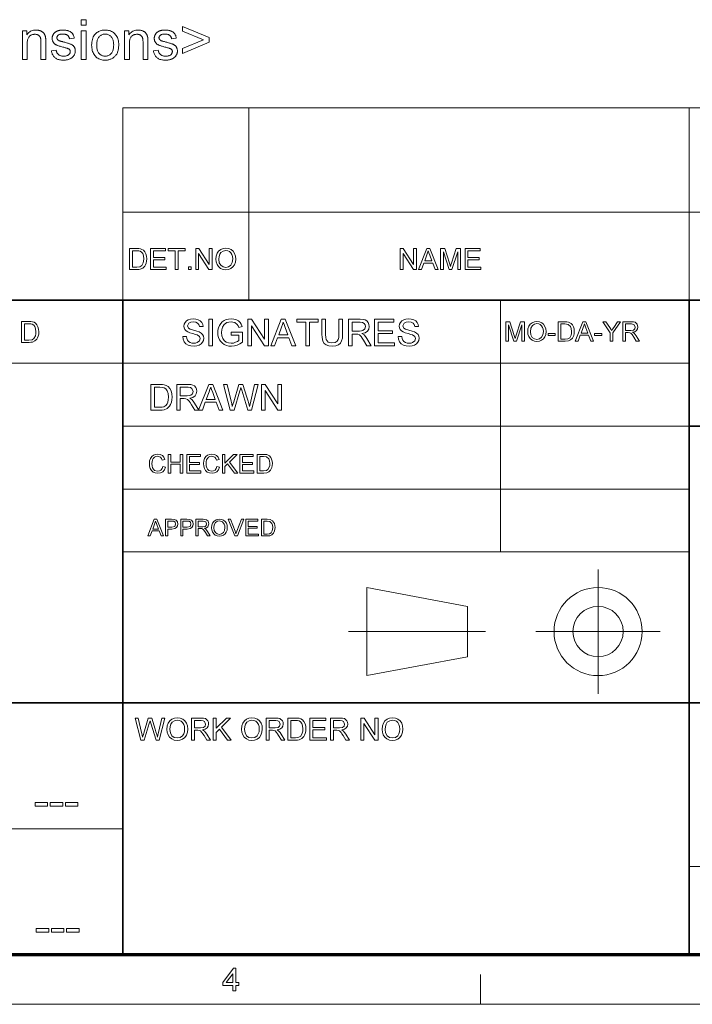
# Model space of a CAD drawing. Extents: x 8 to 292, y 8 to 202.
# Drawn here: x 152 to 203, y 8 to 82 of the extents above; entities that cross this region are included whole.
import ezdxf

# ---------------------------------------------------------------- set-up
doc = ezdxf.new("R2010")
doc.units = 0

msp = doc.modelspace()

# ---------------------------------------------------------------- linework, layer by layer
at = {"color": 7, "lineweight": 13}
for p, q in [((160.117, 75.01), (288.047, 75.01)), ((160.117, 67.15), (288.047, 67.15)), ((117.474, 55.779), (202.761, 55.779)), ((160.117, 51.041), (202.761, 51.041)), ((160.117, 46.303), (202.761, 46.303)), ((160.117, 41.565), (202.761, 41.565)), ((117.474, 20.717), (160.117, 20.717)), ((202.761, 17.874), (288.047, 17.874))]:
    msp.add_line(p, q, dxfattribs=at)
at = {"color": 7, "lineweight": 13, "ltscale": 0.196481}
for p, q in [((160.117, 67.15), (160.117, 75.01)), ((169.594, 67.15), (169.594, 75.01)), ((202.761, 67.15), (202.761, 75.01))]:
    msp.add_line(p, q, dxfattribs=at)
at = {"color": 7, "lineweight": 13, "ltscale": 0.165834}
for p, q in [((160.117, 60.517), (160.117, 67.15)), ((169.594, 60.517), (169.594, 67.15)), ((202.761, 60.517), (202.761, 67.15)), ((178.482, 32.254), (178.482, 38.887))]:
    msp.add_line(p, q, dxfattribs=at)
at = {"color": 7, "lineweight": 35}
for p, q in [((117.474, 60.517), (288.047, 60.517)), ((160.117, 11.241), (160.117, 60.517)), ((202.761, 11.241), (202.761, 60.517)), ((202.761, 51.041), (288.047, 51.041)), ((117.474, 30.193), (288.047, 30.193))]:
    msp.add_line(p, q, dxfattribs=at)
at = {"color": 7, "lineweight": 13, "ltscale": 0.473812}
msp.add_line((188.546, 41.565), (188.546, 60.517), dxfattribs=at)
at = {"color": 7, "lineweight": 13, "ltscale": 0.234084}
for p, q in [((195.897, 30.889), (195.897, 40.252)), ((191.216, 35.571), (200.579, 35.571))]:
    msp.add_line(p, q, dxfattribs=at)
at = {"color": 7, "lineweight": 13, "ltscale": 0.192828}
for p, q in [((178.482, 38.887), (186.063, 37.466)), ((178.482, 32.254), (186.063, 33.675))]:
    msp.add_line(p, q, dxfattribs=at)
at = {"color": 7, "lineweight": 13, "ltscale": 0.094763}
msp.add_line((186.063, 33.675), (186.063, 37.466), dxfattribs=at)
at = {"color": 7, "lineweight": 13, "ltscale": 0.257775}
msp.add_line((177.117, 35.571), (187.428, 35.571), dxfattribs=at)
at = {"color": 150, "lineweight": 70}
msp.add_line((11.241, 11.241), (288.047, 11.241), dxfattribs=at)
at = {"color": 7, "lineweight": 13, "ltscale": 0.056109}
msp.add_line((187.05, 7.5), (187.05, 9.744), dxfattribs=at)
at = {"color": 11, "lineweight": 13}
msp.add_line((7.5, 7.5), (291.788, 7.5), dxfattribs=at)
at = {"color": 7, "lineweight": 13}
for points in [[(156.975, 81.22), (156.975, 81.644), (157.343, 81.644), (157.343, 81.22)], [(152.546, 78.644), (152.546, 80.817), (152.878, 80.817), (152.878, 80.508), (152.928, 80.576), (152.982, 80.637), (153.04, 80.691), (153.103, 80.737), (153.17, 80.776), (153.242, 80.809), (153.317, 80.834), (153.397, 80.852), (153.481, 80.862), (153.569, 80.866), (153.608, 80.865), (153.647, 80.863), (153.684, 80.86), (153.721, 80.855), (153.758, 80.848), (153.794, 80.841), (153.829, 80.831), (153.863, 80.821), (153.897, 80.809), (153.931, 80.795), (153.963, 80.781), (153.993, 80.765), (154.022, 80.749), (154.049, 80.732), (154.075, 80.714), (154.098, 80.695), (154.121, 80.675), (154.141, 80.654), (154.16, 80.633), (154.177, 80.61), (154.193, 80.587), (154.208, 80.563), (154.222, 80.538), (154.235, 80.512), (154.247, 80.485), (154.258, 80.457), (154.268, 80.429), (154.277, 80.399), (154.285, 80.369), (154.292, 80.338), (154.296, 80.316), (154.299, 80.291), (154.302, 80.263), (154.305, 80.232), (154.307, 80.197), (154.309, 80.16), (154.31, 80.12), (154.311, 80.076), (154.312, 80.03), (154.312, 79.98), (154.312, 78.644), (153.944, 78.644), (153.944, 79.966), (153.943, 80.009), (153.942, 80.051), (153.94, 80.09), (153.937, 80.127), (153.933, 80.162), (153.928, 80.195), (153.923, 80.225), (153.916, 80.253), (153.909, 80.279), (153.901, 80.302), (153.892, 80.324), (153.881, 80.345), (153.869, 80.365), (153.856, 80.384), (153.841, 80.402), (153.825, 80.42), (153.808, 80.436), (153.79, 80.452), (153.77, 80.466), (153.748, 80.48), (153.726, 80.493), (153.703, 80.504), (153.679, 80.514), (153.655, 80.523), (153.629, 80.53), (153.603, 80.536), (153.577, 80.541), (153.549, 80.544), (153.521, 80.546), (153.492, 80.547), (153.445, 80.545), (153.4, 80.541), (153.356, 80.533), (153.314, 80.523), (153.272, 80.509), (153.232, 80.493), (153.194, 80.474), (153.156, 80.451), (153.12, 80.426), (153.085, 80.397), (153.053, 80.365), (153.024, 80.327), (152.998, 80.284), (152.976, 80.235), (152.957, 80.181), (152.942, 80.122), (152.93, 80.057), (152.921, 79.987), (152.916, 79.911), (152.914, 79.831), (152.914, 78.644)], [(154.73, 79.292), (155.094, 79.35), (155.101, 79.307), (155.111, 79.266), (155.122, 79.227), (155.136, 79.191), (155.152, 79.156), (155.17, 79.124), (155.19, 79.093), (155.213, 79.065), (155.238, 79.038), (155.265, 79.014), (155.294, 78.992), (155.325, 78.972), (155.359, 78.955), (155.395, 78.939), (155.433, 78.927), (155.473, 78.916), (155.516, 78.908), (155.56, 78.902), (155.607, 78.899), (155.657, 78.897), (155.706, 78.898), (155.753, 78.902), (155.797, 78.907), (155.839, 78.914), (155.878, 78.923), (155.914, 78.935), (155.948, 78.948), (155.979, 78.964), (156.007, 78.981), (156.033, 79.001), (156.056, 79.022), (156.077, 79.043), (156.096, 79.066), (156.112, 79.089), (156.125, 79.113), (156.136, 79.138), (156.145, 79.163), (156.151, 79.189), (156.155, 79.216), (156.156, 79.243), (156.155, 79.268), (156.152, 79.291), (156.146, 79.313), (156.139, 79.335), (156.129, 79.355), (156.117, 79.374), (156.103, 79.392), (156.087, 79.409), (156.068, 79.425), (156.047, 79.44), (156.03, 79.45), (156.008, 79.46), (155.982, 79.472), (155.951, 79.483), (155.915, 79.495), (155.876, 79.508), (155.831, 79.521), (155.782, 79.535), (155.729, 79.55), (155.671, 79.564), (155.592, 79.585), (155.519, 79.604), (155.45, 79.623), (155.387, 79.642), (155.328, 79.66), (155.274, 79.677), (155.226, 79.694), (155.182, 79.711), (155.143, 79.726), (155.109, 79.742), (155.079, 79.757), (155.05, 79.774), (155.022, 79.791), (154.996, 79.81), (154.972, 79.831), (154.949, 79.852), (154.927, 79.874), (154.907, 79.898), (154.889, 79.922), (154.872, 79.948), (154.856, 79.975), (154.843, 80.002), (154.831, 80.03), (154.82, 80.058), (154.811, 80.087), (154.804, 80.117), (154.798, 80.147), (154.794, 80.177), (154.792, 80.208), (154.791, 80.24), (154.792, 80.269), (154.794, 80.297), (154.797, 80.325), (154.802, 80.353), (154.808, 80.38), (154.815, 80.406), (154.824, 80.433), (154.834, 80.459), (154.845, 80.484), (154.858, 80.509), (154.871, 80.533), (154.886, 80.557), (154.902, 80.579), (154.918, 80.601), (154.936, 80.622), (154.955, 80.642), (154.974, 80.662), (154.995, 80.68), (155.016, 80.698), (155.039, 80.715), (155.056, 80.727), (155.076, 80.739), (155.096, 80.751), (155.117, 80.762), (155.14, 80.773), (155.164, 80.784), (155.19, 80.794), (155.216, 80.804), (155.244, 80.813), (155.273, 80.822), (155.303, 80.83), (155.333, 80.838), (155.364, 80.844), (155.395, 80.85), (155.427, 80.855), (155.459, 80.859), (155.491, 80.862), (155.524, 80.864), (155.557, 80.866), (155.591, 80.866), (155.642, 80.865), (155.691, 80.863), (155.739, 80.859), (155.786, 80.854), (155.831, 80.848), (155.876, 80.839), (155.919, 80.83), (155.96, 80.819), (156.001, 80.806), (156.04, 80.792), (156.078, 80.777), (156.114, 80.761), (156.147, 80.743), (156.179, 80.725), (156.208, 80.706), (156.236, 80.685), (156.261, 80.664), (156.285, 80.641), (156.306, 80.617), (156.326, 80.593), (156.344, 80.567), (156.36, 80.539), (156.376, 80.51), (156.39, 80.479), (156.404, 80.446), (156.416, 80.411), (156.427, 80.375), (156.436, 80.337), (156.445, 80.297), (156.453, 80.256), (156.093, 80.207), (156.087, 80.24), (156.079, 80.271), (156.069, 80.301), (156.058, 80.33), (156.045, 80.356), (156.03, 80.382), (156.013, 80.406), (155.994, 80.428), (155.973, 80.449), (155.95, 80.469), (155.926, 80.487), (155.899, 80.503), (155.871, 80.517), (155.841, 80.529), (155.808, 80.54), (155.774, 80.548), (155.738, 80.555), (155.7, 80.559), (155.66, 80.562), (155.618, 80.563), (155.568, 80.562), (155.522, 80.56), (155.479, 80.556), (155.438, 80.55), (155.4, 80.542), (155.366, 80.533), (155.334, 80.522), (155.305, 80.509), (155.279, 80.495), (155.256, 80.479), (155.235, 80.462), (155.216, 80.445), (155.2, 80.426), (155.186, 80.408), (155.174, 80.388), (155.164, 80.368), (155.157, 80.348), (155.151, 80.327), (155.148, 80.305), (155.147, 80.283), (155.148, 80.269), (155.149, 80.255), (155.151, 80.241), (155.154, 80.228), (155.158, 80.215), (155.163, 80.202), (155.169, 80.19), (155.176, 80.177), (155.184, 80.165), (155.192, 80.154), (155.202, 80.142), (155.212, 80.131), (155.224, 80.12), (155.236, 80.11), (155.25, 80.1), (155.265, 80.09), (155.28, 80.081), (155.297, 80.072), (155.315, 80.064), (155.333, 80.056), (155.346, 80.051), (155.364, 80.045), (155.386, 80.039), (155.412, 80.031), (155.442, 80.022), (155.477, 80.012), (155.516, 80.001), (155.559, 79.989), (155.607, 79.976), (155.659, 79.961), (155.734, 79.941), (155.806, 79.921), (155.872, 79.902), (155.934, 79.884), (155.99, 79.867), (156.043, 79.85), (156.09, 79.834), (156.133, 79.819), (156.171, 79.804), (156.204, 79.791), (156.234, 79.777), (156.263, 79.762), (156.291, 79.745), (156.317, 79.728), (156.342, 79.709), (156.366, 79.689), (156.388, 79.668), (156.409, 79.646), (156.428, 79.622), (156.447, 79.597), (156.463, 79.571), (156.478, 79.544), (156.491, 79.516), (156.503, 79.486), (156.513, 79.455), (156.52, 79.423), (156.527, 79.39), (156.531, 79.355), (156.534, 79.319), (156.535, 79.282), (156.533, 79.245), (156.53, 79.209), (156.525, 79.174), (156.517, 79.138), (156.508, 79.103), (156.496, 79.069), (156.482, 79.035), (156.466, 79.001), (156.448, 78.968), (156.427, 78.935), (156.405, 78.903), (156.38, 78.873), (156.354, 78.844), (156.326, 78.817), (156.296, 78.791), (156.264, 78.767), (156.23, 78.744), (156.194, 78.722), (156.157, 78.702), (156.117, 78.684), (156.076, 78.667), (156.034, 78.651), (155.991, 78.638), (155.946, 78.627), (155.901, 78.617), (155.855, 78.609), (155.807, 78.603), (155.759, 78.598), (155.709, 78.595), (155.659, 78.595), (155.576, 78.596), (155.497, 78.602), (155.423, 78.61), (155.352, 78.623), (155.285, 78.638), (155.223, 78.658), (155.164, 78.681), (155.11, 78.707), (155.059, 78.737), (155.013, 78.77), (154.97, 78.807), (154.931, 78.848), (154.894, 78.891), (154.861, 78.938), (154.831, 78.989), (154.804, 79.043), (154.781, 79.1), (154.761, 79.161), (154.743, 79.225)], [(156.975, 78.644), (156.975, 80.817), (157.343, 80.817), (157.343, 78.644)], [(157.766, 79.73), (157.77, 79.848), (157.78, 79.959), (157.797, 80.064), (157.82, 80.163), (157.85, 80.256), (157.887, 80.342), (157.931, 80.422), (157.981, 80.496), (158.038, 80.563), (158.102, 80.625), (158.159, 80.67), (158.219, 80.711), (158.281, 80.748), (158.346, 80.779), (158.413, 80.806), (158.483, 80.827), (158.555, 80.844), (158.629, 80.856), (158.706, 80.864), (158.786, 80.866), (158.874, 80.863), (158.958, 80.854), (159.04, 80.84), (159.118, 80.819), (159.193, 80.793), (159.264, 80.76), (159.333, 80.722), (159.398, 80.678), (159.46, 80.628), (159.518, 80.572), (159.572, 80.511), (159.621, 80.446), (159.663, 80.376), (159.7, 80.302), (159.732, 80.223), (159.757, 80.139), (159.777, 80.051), (159.791, 79.959), (159.8, 79.862), (159.803, 79.761), (159.801, 79.679), (159.798, 79.6), (159.791, 79.525), (159.782, 79.454), (159.771, 79.386), (159.757, 79.322), (159.741, 79.261), (159.722, 79.204), (159.701, 79.151), (159.677, 79.101), (159.65, 79.054), (159.622, 79.009), (159.591, 78.966), (159.558, 78.926), (159.522, 78.887), (159.484, 78.851), (159.444, 78.817), (159.402, 78.785), (159.357, 78.755), (159.31, 78.728), (159.262, 78.702), (159.213, 78.68), (159.162, 78.66), (159.111, 78.642), (159.059, 78.628), (159.006, 78.616), (158.952, 78.606), (158.898, 78.6), (158.842, 78.596), (158.786, 78.595), (158.696, 78.597), (158.61, 78.606), (158.527, 78.621), (158.448, 78.641), (158.373, 78.668), (158.301, 78.7), (158.232, 78.738), (158.167, 78.782), (158.106, 78.832), (158.048, 78.887), (157.994, 78.948), (157.947, 79.015), (157.904, 79.086), (157.868, 79.162), (157.837, 79.244), (157.811, 79.331), (157.792, 79.423), (157.778, 79.52), (157.769, 79.623)], [(160.234, 78.644), (160.234, 80.817), (160.566, 80.817), (160.566, 80.508), (160.616, 80.576), (160.67, 80.637), (160.729, 80.691), (160.792, 80.737), (160.859, 80.776), (160.93, 80.809), (161.005, 80.834), (161.085, 80.852), (161.169, 80.862), (161.258, 80.866), (161.297, 80.865), (161.335, 80.863), (161.373, 80.86), (161.41, 80.855), (161.446, 80.848), (161.482, 80.841), (161.517, 80.831), (161.552, 80.821), (161.586, 80.809), (161.619, 80.795), (161.651, 80.781), (161.681, 80.765), (161.71, 80.749), (161.737, 80.732), (161.763, 80.714), (161.787, 80.695), (161.809, 80.675), (161.829, 80.654), (161.848, 80.633), (161.865, 80.61), (161.881, 80.587), (161.896, 80.563), (161.91, 80.538), (161.923, 80.512), (161.935, 80.485), (161.946, 80.457), (161.956, 80.429), (161.965, 80.399), (161.973, 80.369), (161.98, 80.338), (161.984, 80.316), (161.987, 80.291), (161.99, 80.263), (161.993, 80.232), (161.995, 80.197), (161.997, 80.16), (161.999, 80.12), (162, 80.076), (162, 80.03), (162, 79.98), (162, 78.644), (161.632, 78.644), (161.632, 79.966), (161.632, 80.009), (161.63, 80.051), (161.628, 80.09), (161.625, 80.127), (161.621, 80.162), (161.617, 80.195), (161.611, 80.225), (161.605, 80.253), (161.597, 80.279), (161.589, 80.302), (161.58, 80.324), (161.569, 80.345), (161.557, 80.365), (161.544, 80.384), (161.53, 80.402), (161.514, 80.42), (161.496, 80.436), (161.478, 80.452), (161.458, 80.466), (161.437, 80.48), (161.414, 80.493), (161.391, 80.504), (161.368, 80.514), (161.343, 80.523), (161.318, 80.53), (161.292, 80.536), (161.265, 80.541), (161.237, 80.544), (161.209, 80.546), (161.18, 80.547), (161.133, 80.545), (161.088, 80.541), (161.044, 80.533), (161.002, 80.523), (160.961, 80.509), (160.921, 80.493), (160.882, 80.474), (160.845, 80.451), (160.808, 80.426), (160.774, 80.397), (160.741, 80.365), (160.712, 80.327), (160.686, 80.284), (160.664, 80.235), (160.645, 80.181), (160.63, 80.122), (160.618, 80.057), (160.61, 79.987), (160.604, 79.911), (160.603, 79.831), (160.603, 78.644)], [(162.418, 79.292), (162.782, 79.35), (162.789, 79.307), (162.799, 79.266), (162.81, 79.227), (162.824, 79.191), (162.84, 79.156), (162.858, 79.124), (162.879, 79.093), (162.901, 79.065), (162.926, 79.038), (162.953, 79.014), (162.982, 78.992), (163.014, 78.972), (163.047, 78.955), (163.083, 78.939), (163.121, 78.927), (163.161, 78.916), (163.204, 78.908), (163.249, 78.902), (163.296, 78.899), (163.345, 78.897), (163.394, 78.898), (163.441, 78.902), (163.485, 78.907), (163.527, 78.914), (163.566, 78.923), (163.602, 78.935), (163.636, 78.948), (163.667, 78.964), (163.696, 78.981), (163.721, 79.001), (163.745, 79.022), (163.766, 79.043), (163.784, 79.066), (163.8, 79.089), (163.814, 79.113), (163.825, 79.138), (163.833, 79.163), (163.839, 79.189), (163.843, 79.216), (163.844, 79.243), (163.843, 79.268), (163.84, 79.291), (163.834, 79.313), (163.827, 79.335), (163.817, 79.355), (163.805, 79.374), (163.791, 79.392), (163.775, 79.409), (163.756, 79.425), (163.736, 79.44), (163.718, 79.45), (163.696, 79.46), (163.67, 79.472), (163.639, 79.483), (163.604, 79.495), (163.564, 79.508), (163.519, 79.521), (163.471, 79.535), (163.417, 79.55), (163.359, 79.564), (163.281, 79.585), (163.207, 79.604), (163.138, 79.623), (163.075, 79.642), (163.016, 79.66), (162.963, 79.677), (162.914, 79.694), (162.87, 79.711), (162.831, 79.726), (162.797, 79.742), (162.767, 79.757), (162.738, 79.774), (162.71, 79.791), (162.684, 79.81), (162.66, 79.831), (162.637, 79.852), (162.615, 79.874), (162.595, 79.898), (162.577, 79.922), (162.56, 79.948), (162.545, 79.975), (162.531, 80.002), (162.519, 80.03), (162.508, 80.058), (162.499, 80.087), (162.492, 80.117), (162.487, 80.147), (162.483, 80.177), (162.48, 80.208), (162.479, 80.24), (162.48, 80.269), (162.482, 80.297), (162.485, 80.325), (162.49, 80.353), (162.496, 80.38), (162.503, 80.406), (162.512, 80.433), (162.522, 80.459), (162.533, 80.484), (162.546, 80.509), (162.56, 80.533), (162.574, 80.557), (162.59, 80.579), (162.607, 80.601), (162.624, 80.622), (162.643, 80.642), (162.662, 80.662), (162.683, 80.68), (162.704, 80.698), (162.727, 80.715), (162.745, 80.727), (162.764, 80.739), (162.784, 80.751), (162.806, 80.762), (162.828, 80.773), (162.853, 80.784), (162.878, 80.794), (162.904, 80.804), (162.932, 80.813), (162.961, 80.822), (162.991, 80.83), (163.021, 80.838), (163.052, 80.844), (163.083, 80.85), (163.115, 80.855), (163.147, 80.859), (163.179, 80.862), (163.212, 80.864), (163.246, 80.866), (163.279, 80.866), (163.33, 80.865), (163.379, 80.863), (163.427, 80.859), (163.474, 80.854), (163.52, 80.848), (163.564, 80.839), (163.607, 80.83), (163.649, 80.819), (163.689, 80.806), (163.729, 80.792), (163.766, 80.777), (163.802, 80.761), (163.836, 80.743), (163.867, 80.725), (163.897, 80.706), (163.924, 80.685), (163.95, 80.664), (163.973, 80.641), (163.995, 80.617), (164.014, 80.593), (164.032, 80.567), (164.049, 80.539), (164.064, 80.51), (164.079, 80.479), (164.092, 80.446), (164.104, 80.411), (164.115, 80.375), (164.125, 80.337), (164.133, 80.297), (164.141, 80.256), (163.781, 80.207), (163.775, 80.24), (163.767, 80.271), (163.758, 80.301), (163.746, 80.33), (163.733, 80.356), (163.718, 80.382), (163.701, 80.406), (163.682, 80.428), (163.661, 80.449), (163.639, 80.469), (163.614, 80.487), (163.588, 80.503), (163.559, 80.517), (163.529, 80.529), (163.497, 80.54), (163.462, 80.548), (163.426, 80.555), (163.388, 80.559), (163.348, 80.562), (163.306, 80.563), (163.257, 80.562), (163.21, 80.56), (163.167, 80.556), (163.126, 80.55), (163.089, 80.542), (163.054, 80.533), (163.022, 80.522), (162.993, 80.509), (162.967, 80.495), (162.944, 80.479), (162.923, 80.462), (162.905, 80.445), (162.888, 80.426), (162.874, 80.408), (162.862, 80.388), (162.853, 80.368), (162.845, 80.348), (162.84, 80.327), (162.836, 80.305), (162.835, 80.283), (162.836, 80.269), (162.837, 80.255), (162.839, 80.241), (162.843, 80.228), (162.847, 80.215), (162.852, 80.202), (162.857, 80.19), (162.864, 80.177), (162.872, 80.165), (162.88, 80.154), (162.89, 80.142), (162.9, 80.131), (162.912, 80.12), (162.925, 80.11), (162.938, 80.1), (162.953, 80.09), (162.968, 80.081), (162.985, 80.072), (163.003, 80.064), (163.022, 80.056), (163.035, 80.051), (163.052, 80.045), (163.074, 80.039), (163.1, 80.031), (163.131, 80.022), (163.165, 80.012), (163.204, 80.001), (163.247, 79.989), (163.295, 79.976), (163.347, 79.961), (163.423, 79.941), (163.494, 79.921), (163.56, 79.902), (163.622, 79.884), (163.679, 79.867), (163.731, 79.85), (163.778, 79.834), (163.821, 79.819), (163.859, 79.804), (163.892, 79.791), (163.923, 79.777), (163.951, 79.762), (163.979, 79.745), (164.005, 79.728), (164.03, 79.709), (164.054, 79.689), (164.076, 79.668), (164.097, 79.646), (164.117, 79.622), (164.135, 79.597), (164.152, 79.571), (164.166, 79.544), (164.18, 79.516), (164.191, 79.486), (164.201, 79.455), (164.209, 79.423), (164.215, 79.39), (164.219, 79.355), (164.222, 79.319), (164.223, 79.282), (164.222, 79.245), (164.219, 79.209), (164.213, 79.174), (164.206, 79.138), (164.196, 79.103), (164.184, 79.069), (164.17, 79.035), (164.154, 79.001), (164.136, 78.968), (164.115, 78.935), (164.093, 78.903), (164.069, 78.873), (164.042, 78.844), (164.014, 78.817), (163.984, 78.791), (163.952, 78.767), (163.918, 78.744), (163.883, 78.722), (163.845, 78.702), (163.805, 78.684), (163.764, 78.667), (163.722, 78.651), (163.679, 78.638), (163.635, 78.627), (163.589, 78.617), (163.543, 78.609), (163.496, 78.603), (163.447, 78.598), (163.398, 78.595), (163.347, 78.595), (163.264, 78.596), (163.186, 78.602), (163.111, 78.61), (163.04, 78.623), (162.974, 78.638), (162.911, 78.658), (162.853, 78.681), (162.798, 78.707), (162.748, 78.737), (162.701, 78.77), (162.659, 78.807), (162.619, 78.848), (162.583, 78.891), (162.549, 78.938), (162.519, 78.989), (162.493, 79.043), (162.469, 79.1), (162.449, 79.161), (162.432, 79.225)], [(166.601, 79.955), (164.614, 79.106), (164.614, 79.472), (166.187, 80.125), (164.614, 80.772), (164.614, 81.138), (166.601, 80.299)], [(158.145, 79.73), (158.147, 79.649), (158.152, 79.572), (158.161, 79.499), (158.174, 79.43), (158.191, 79.365), (158.211, 79.305), (158.234, 79.249), (158.262, 79.197), (158.293, 79.149), (158.327, 79.105), (158.365, 79.066), (158.404, 79.03), (158.445, 78.999), (158.488, 78.972), (158.533, 78.949), (158.58, 78.931), (158.628, 78.916), (158.679, 78.906), (158.731, 78.899), (158.786, 78.897), (158.839, 78.899), (158.892, 78.906), (158.942, 78.916), (158.99, 78.931), (159.037, 78.95), (159.081, 78.973), (159.124, 79), (159.165, 79.031), (159.205, 79.066), (159.242, 79.106), (159.277, 79.15), (159.307, 79.198), (159.335, 79.251), (159.358, 79.308), (159.378, 79.37), (159.395, 79.435), (159.408, 79.506), (159.417, 79.58), (159.422, 79.659), (159.424, 79.743), (159.422, 79.821), (159.417, 79.896), (159.408, 79.967), (159.395, 80.034), (159.378, 80.097), (159.358, 80.156), (159.334, 80.211), (159.307, 80.262), (159.276, 80.31), (159.241, 80.353), (159.203, 80.393), (159.164, 80.428), (159.123, 80.459), (159.08, 80.486), (159.035, 80.509), (158.989, 80.528), (158.941, 80.542), (158.891, 80.553), (158.839, 80.559), (158.786, 80.561), (158.731, 80.559), (158.679, 80.553), (158.628, 80.542), (158.58, 80.528), (158.533, 80.509), (158.488, 80.487), (158.445, 80.46), (158.404, 80.429), (158.365, 80.394), (158.327, 80.354), (158.293, 80.311), (158.262, 80.263), (158.234, 80.211), (158.211, 80.155), (158.191, 80.095), (158.174, 80.03), (158.161, 79.962), (158.152, 79.889), (158.147, 79.812)], [(160.611, 62.834), (160.611, 64.417), (161.151, 64.417), (161.313, 64.411), (161.431, 64.394), (161.556, 64.35), (161.661, 64.281), (161.769, 64.16), (161.847, 64.01), (161.893, 63.834), (161.908, 63.634), (161.898, 63.464), (161.866, 63.314), (161.819, 63.187), (161.759, 63.084), (161.616, 62.94), (161.429, 62.861), (161.311, 62.84), (161.177, 62.834)], [(160.831, 63.01), (161.159, 63.01), (161.397, 63.039), (161.535, 63.123), (161.648, 63.327), (161.678, 63.468), (161.688, 63.637), (161.668, 63.861), (161.609, 64.026), (161.521, 64.139), (161.417, 64.208), (161.31, 64.233), (161.154, 64.241), (160.831, 64.241)], [(162.194, 62.834), (162.194, 64.417), (163.337, 64.417), (163.337, 64.241), (162.414, 64.241), (162.414, 63.735), (163.271, 63.735), (163.271, 63.559), (162.414, 63.559), (162.414, 63.01), (163.381, 63.01), (163.381, 62.834)], [(164.063, 62.834), (164.063, 64.241), (163.535, 64.241), (163.535, 64.417), (164.81, 64.417), (164.81, 64.241), (164.283, 64.241), (164.283, 62.834)], [(165.602, 62.834), (165.602, 64.417), (165.835, 64.417), (166.613, 63.221), (166.613, 64.417), (166.833, 64.417), (166.833, 62.834), (166.6, 62.834), (165.822, 64.029), (165.822, 62.834)], [(167.119, 63.604), (167.142, 63.846), (167.212, 64.051), (167.328, 64.217), (167.481, 64.34), (167.661, 64.414), (167.867, 64.439), (168.073, 64.413), (168.258, 64.335), (168.411, 64.21), (168.523, 64.044), (168.591, 63.846), (168.614, 63.622), (168.59, 63.396), (168.518, 63.195), (168.402, 63.029), (168.246, 62.909), (168.063, 62.836), (167.866, 62.812), (167.657, 62.839), (167.472, 62.919), (167.319, 63.046), (167.208, 63.212), (167.141, 63.403)], [(167.339, 63.601), (167.376, 63.346), (167.489, 63.152), (167.658, 63.029), (167.865, 62.988), (168.075, 63.029), (168.245, 63.154), (168.357, 63.354), (168.394, 63.624), (168.378, 63.805), (168.33, 63.961), (168.252, 64.088), (168.144, 64.184), (168.014, 64.243), (167.868, 64.263), (167.667, 64.225), (167.495, 64.11), (167.408, 63.986), (167.356, 63.817)], [(180.993, 62.834), (180.993, 64.417), (181.226, 64.417), (182.004, 63.221), (182.004, 64.417), (182.224, 64.417), (182.224, 62.834), (181.991, 62.834), (181.213, 64.029), (181.213, 62.834)], [(182.365, 62.834), (182.993, 64.417), (183.236, 64.417), (183.864, 62.834), (183.631, 62.834), (183.454, 63.317), (182.775, 63.317), (182.598, 62.834)], [(182.84, 63.493), (183.389, 63.493), (183.232, 63.92), (183.166, 64.1), (183.114, 64.241), (183.061, 64.096), (183.007, 63.948)], [(184.03, 62.834), (184.03, 64.417), (184.357, 64.417), (184.716, 63.303), (184.789, 63.069), (184.821, 63.175), (184.868, 63.322), (185.224, 64.417), (185.547, 64.417), (185.547, 62.834), (185.327, 62.834), (185.327, 64.175), (184.897, 62.834), (184.677, 62.834), (184.25, 64.175), (184.25, 62.834)], [(185.877, 62.834), (185.877, 64.417), (187.02, 64.417), (187.02, 64.241), (186.097, 64.241), (186.097, 63.735), (186.954, 63.735), (186.954, 63.559), (186.097, 63.559), (186.097, 63.01), (187.064, 63.01), (187.064, 62.834)], [(165.052, 62.834), (165.052, 63.032), (165.25, 63.032), (165.25, 62.834)], [(152.49, 57.342), (152.49, 58.925), (153.03, 58.925), (153.191, 58.92), (153.309, 58.903), (153.434, 58.859), (153.539, 58.789), (153.648, 58.669), (153.725, 58.519), (153.771, 58.342), (153.787, 58.143), (153.776, 57.972), (153.745, 57.823), (153.697, 57.696), (153.638, 57.592), (153.495, 57.449), (153.308, 57.369), (153.19, 57.349), (153.056, 57.342)], [(152.71, 57.518), (153.038, 57.518), (153.276, 57.548), (153.414, 57.632), (153.527, 57.835), (153.557, 57.977), (153.567, 58.146), (153.547, 58.37), (153.488, 58.535), (153.4, 58.648), (153.296, 58.717), (153.189, 58.741), (153.032, 58.75), (152.71, 58.75)], [(164.626, 57.779), (164.903, 57.779), (164.931, 57.631), (164.981, 57.512), (165.06, 57.418), (165.172, 57.344), (165.309, 57.295), (165.462, 57.279), (165.596, 57.291), (165.714, 57.328), (165.877, 57.462), (165.931, 57.635), (165.88, 57.792), (165.71, 57.906), (165.589, 57.947), (165.376, 58.005), (165.153, 58.07), (165.003, 58.13), (164.873, 58.214), (164.782, 58.316), (164.727, 58.433), (164.709, 58.564), (164.73, 58.71), (164.794, 58.846), (164.899, 58.961), (165.043, 59.045), (165.216, 59.096), (165.407, 59.113), (165.615, 59.095), (165.797, 59.043), (165.946, 58.956), (166.056, 58.837), (166.125, 58.692), (166.153, 58.529), (165.876, 58.529), (165.833, 58.686), (165.746, 58.799), (165.608, 58.868), (165.418, 58.89), (165.223, 58.868), (165.09, 58.802), (164.987, 58.587), (165.06, 58.409), (165.189, 58.338), (165.434, 58.265), (165.692, 58.196), (165.86, 58.137), (166.015, 58.047), (166.124, 57.935), (166.188, 57.803), (166.209, 57.652), (166.186, 57.498), (166.118, 57.353), (166.007, 57.228), (165.857, 57.135), (165.676, 57.076), (165.474, 57.057), (165.226, 57.078), (165.021, 57.141), (164.858, 57.247), (164.735, 57.396), (164.656, 57.576)], [(166.598, 57.085), (166.598, 59.085), (166.876, 59.085), (166.876, 57.085)], [(168.264, 57.89), (168.264, 58.113), (169.126, 58.113), (169.126, 57.369), (168.926, 57.233), (168.721, 57.136), (168.509, 57.077), (168.293, 57.057), (168.101, 57.071), (167.921, 57.113), (167.754, 57.182), (167.605, 57.278), (167.483, 57.399), (167.388, 57.545), (167.319, 57.709), (167.278, 57.886), (167.264, 58.075), (167.278, 58.264), (167.319, 58.445), (167.387, 58.617), (167.481, 58.77), (167.598, 58.895), (167.74, 58.991), (167.902, 59.058), (168.078, 59.099), (168.271, 59.113), (168.478, 59.095), (168.665, 59.043), (168.822, 58.96), (168.941, 58.85), (169.029, 58.708), (169.093, 58.528), (168.838, 58.463), (168.788, 58.598), (168.727, 58.7), (168.538, 58.838), (168.408, 58.877), (168.265, 58.89), (168.098, 58.876), (167.955, 58.835), (167.836, 58.77), (167.743, 58.689), (167.618, 58.49), (167.561, 58.296), (167.542, 58.086), (167.565, 57.839), (167.633, 57.636), (167.745, 57.478), (167.899, 57.367), (168.079, 57.301), (168.269, 57.279), (168.438, 57.297), (168.602, 57.349), (168.744, 57.421), (168.848, 57.498), (168.848, 57.89)], [(169.514, 57.085), (169.514, 59.085), (169.809, 59.085), (170.792, 57.574), (170.792, 59.085), (171.07, 59.085), (171.07, 57.085), (170.776, 57.085), (169.792, 58.595), (169.792, 57.085)], [(171.248, 57.085), (172.042, 59.085), (172.348, 59.085), (173.142, 57.085), (172.848, 57.085), (172.624, 57.696), (171.766, 57.696), (171.542, 57.085)], [(171.848, 57.918), (172.541, 57.918), (172.344, 58.458), (172.26, 58.685), (172.195, 58.863), (172.128, 58.679), (172.059, 58.492)], [(173.88, 57.085), (173.88, 58.863), (173.213, 58.863), (173.213, 59.085), (174.824, 59.085), (174.824, 58.863), (174.158, 58.863), (174.158, 57.085)], [(176.38, 59.085), (176.658, 59.085), (176.658, 57.933), (176.641, 57.663), (176.59, 57.455), (176.496, 57.295), (176.347, 57.168), (176.143, 57.085), (175.885, 57.057), (175.632, 57.081), (175.43, 57.154), (175.278, 57.272), (175.178, 57.433), (175.136, 57.57), (175.11, 57.737), (175.102, 57.933), (175.102, 59.085), (175.38, 59.085), (175.38, 57.942), (175.391, 57.718), (175.426, 57.562), (175.586, 57.373), (175.711, 57.324), (175.862, 57.307), (176.102, 57.34), (176.261, 57.438), (176.327, 57.552), (176.367, 57.72), (176.38, 57.942)], [(177.102, 57.085), (177.102, 59.085), (177.976, 59.085), (178.201, 59.071), (178.365, 59.031), (178.485, 58.957), (178.578, 58.842), (178.638, 58.699), (178.658, 58.542), (178.625, 58.347), (178.526, 58.186), (178.358, 58.067), (178.118, 58.001), (178.272, 57.902), (178.381, 57.781), (178.483, 57.633), (178.816, 57.085), (178.496, 57.085), (178.242, 57.504), (178.141, 57.664), (178.059, 57.782), (177.931, 57.914), (177.815, 57.965), (177.674, 57.974), (177.38, 57.974), (177.38, 57.085)], [(177.38, 58.196), (177.925, 58.196), (178.078, 58.205), (178.191, 58.234), (178.332, 58.355), (178.38, 58.535), (178.356, 58.666), (178.285, 58.771), (178.163, 58.84), (177.986, 58.863), (177.38, 58.863)], [(179.066, 57.085), (179.066, 59.085), (180.51, 59.085), (180.51, 58.863), (179.343, 58.863), (179.343, 58.224), (180.427, 58.224), (180.427, 58.001), (179.343, 58.001), (179.343, 57.307), (180.566, 57.307), (180.566, 57.085)], [(180.843, 57.779), (181.121, 57.779), (181.149, 57.631), (181.199, 57.512), (181.277, 57.418), (181.389, 57.344), (181.526, 57.295), (181.68, 57.279), (181.814, 57.291), (181.932, 57.328), (182.095, 57.462), (182.149, 57.635), (182.098, 57.792), (181.928, 57.906), (181.807, 57.947), (181.594, 58.005), (181.371, 58.07), (181.221, 58.13), (181.091, 58.214), (180.999, 58.316), (180.945, 58.433), (180.927, 58.564), (180.948, 58.71), (181.012, 58.846), (181.117, 58.961), (181.261, 59.045), (181.434, 59.096), (181.625, 59.113), (181.833, 59.095), (182.014, 59.043), (182.163, 58.956), (182.274, 58.837), (182.343, 58.692), (182.371, 58.529), (182.093, 58.529), (182.051, 58.686), (181.963, 58.799), (181.826, 58.868), (181.636, 58.89), (181.441, 58.868), (181.308, 58.802), (181.205, 58.587), (181.277, 58.409), (181.407, 58.338), (181.652, 58.265), (181.91, 58.196), (182.078, 58.137), (182.233, 58.047), (182.342, 57.935), (182.405, 57.803), (182.427, 57.652), (182.404, 57.498), (182.336, 57.353), (182.225, 57.228), (182.075, 57.135), (181.894, 57.076), (181.692, 57.057), (181.443, 57.078), (181.239, 57.141), (181.076, 57.247), (180.953, 57.396), (180.874, 57.576)], [(188.948, 57.429), (188.948, 58.896), (189.251, 58.896), (189.584, 57.864), (189.651, 57.648), (189.725, 57.882), (190.055, 58.896), (190.354, 58.896), (190.354, 57.429), (190.15, 57.429), (190.15, 58.672), (189.752, 57.429), (189.548, 57.429), (189.152, 58.672), (189.152, 57.429)], [(190.599, 58.143), (190.62, 58.368), (190.685, 58.557), (190.792, 58.711), (190.934, 58.825), (191.101, 58.894), (191.292, 58.917), (191.483, 58.892), (191.654, 58.82), (191.796, 58.705), (191.9, 58.551), (191.963, 58.367), (191.984, 58.16), (191.962, 57.95), (191.895, 57.764), (191.788, 57.61), (191.643, 57.499), (191.474, 57.431), (191.291, 57.409), (191.098, 57.434), (190.926, 57.508), (190.784, 57.626), (190.682, 57.78), (190.619, 57.957)], [(190.802, 58.141), (190.837, 57.904), (190.942, 57.724), (191.098, 57.61), (191.291, 57.572), (191.485, 57.61), (191.642, 57.726), (191.746, 57.912), (191.78, 58.162), (191.766, 58.329), (191.721, 58.474), (191.649, 58.592), (191.549, 58.68), (191.428, 58.735), (191.293, 58.754), (191.106, 58.718), (190.947, 58.612), (190.839, 58.424)], [(192.901, 57.429), (192.901, 58.896), (193.402, 58.896), (193.551, 58.891), (193.661, 58.875), (193.874, 58.77), (193.975, 58.658), (194.046, 58.519), (194.089, 58.356), (194.103, 58.171), (194.094, 58.013), (194.065, 57.874), (193.965, 57.661), (193.833, 57.528), (193.659, 57.454), (193.426, 57.429)], [(193.105, 57.592), (193.409, 57.592), (193.63, 57.62), (193.758, 57.697), (193.862, 57.886), (193.89, 58.017), (193.899, 58.174), (193.881, 58.381), (193.826, 58.534), (193.648, 58.703), (193.404, 58.733), (193.105, 58.733)], [(194.173, 57.429), (194.755, 58.896), (194.98, 58.896), (195.562, 57.429), (195.346, 57.429), (195.182, 57.877), (194.553, 57.877), (194.388, 57.429)], [(194.613, 58.04), (195.121, 58.04), (194.976, 58.436), (194.915, 58.603), (194.867, 58.733), (194.818, 58.599), (194.768, 58.462)], [(196.816, 57.429), (196.816, 58.051), (196.246, 58.896), (196.487, 58.896), (196.784, 58.455), (196.862, 58.34), (196.93, 58.239), (196.992, 58.336), (197.074, 58.464), (197.349, 58.896), (197.591, 58.896), (197.02, 58.051), (197.02, 57.429)], [(197.754, 57.429), (197.754, 58.896), (198.394, 58.896), (198.56, 58.886), (198.68, 58.857), (198.836, 58.718), (198.895, 58.498), (198.87, 58.355), (198.798, 58.237), (198.675, 58.15), (198.499, 58.102), (198.612, 58.028), (198.692, 57.94), (198.767, 57.831), (199.01, 57.429), (198.776, 57.429), (198.59, 57.737), (198.456, 57.94), (198.361, 58.037), (198.276, 58.075), (198.173, 58.081), (197.957, 58.081), (197.957, 57.429)], [(197.957, 58.244), (198.357, 58.244), (198.552, 58.272), (198.655, 58.361), (198.691, 58.493), (198.621, 58.666), (198.402, 58.733), (197.957, 58.733)], [(192.127, 57.857), (192.127, 58.02), (192.677, 58.02), (192.677, 57.857)], [(195.635, 57.857), (195.635, 58.02), (196.185, 58.02), (196.185, 57.857)], [(162.228, 52.244), (162.228, 54.185), (162.891, 54.185), (163.089, 54.178), (163.233, 54.157), (163.387, 54.103), (163.516, 54.018), (163.649, 53.871), (163.744, 53.687), (163.8, 53.47), (163.819, 53.225), (163.806, 53.017), (163.768, 52.833), (163.709, 52.677), (163.637, 52.551), (163.461, 52.374), (163.232, 52.277), (163.087, 52.252), (162.923, 52.244)], [(164.169, 52.244), (164.169, 54.185), (165.017, 54.185), (165.236, 54.172), (165.395, 54.133), (165.511, 54.061), (165.602, 53.949), (165.66, 53.811), (165.679, 53.659), (165.647, 53.47), (165.551, 53.313), (165.388, 53.198), (165.156, 53.134), (165.305, 53.037), (165.411, 52.92), (165.51, 52.776), (165.832, 52.244), (165.522, 52.244), (165.276, 52.651), (165.178, 52.806), (165.098, 52.92), (164.974, 53.049), (164.861, 53.098), (164.724, 53.107), (164.439, 53.107), (164.439, 52.244)], [(165.817, 52.244), (166.587, 54.185), (166.884, 54.185), (167.654, 52.244), (167.369, 52.244), (167.152, 52.837), (166.319, 52.837), (166.102, 52.244)], [(168.196, 52.244), (167.697, 54.185), (167.975, 54.185), (168.267, 52.911), (168.312, 52.712), (168.357, 52.515), (168.427, 52.751), (168.46, 52.861), (168.85, 54.185), (169.158, 54.185), (169.444, 53.217), (169.526, 52.981), (169.595, 52.747), (169.651, 52.515), (169.691, 52.69), (169.741, 52.908), (170.033, 54.185), (170.312, 54.185), (169.812, 52.244), (169.537, 52.244), (169.071, 53.736), (169.004, 53.951), (168.963, 53.81), (168.931, 53.701), (168.501, 52.244)], [(170.554, 52.244), (170.554, 54.185), (170.84, 54.185), (171.794, 52.719), (171.794, 54.185), (172.064, 54.185), (172.064, 52.244), (171.778, 52.244), (170.824, 53.71), (170.824, 52.244)], [(162.498, 52.46), (162.9, 52.46), (163.067, 52.469), (163.193, 52.496), (163.362, 52.599), (163.441, 52.708), (163.5, 52.849), (163.537, 53.022), (163.549, 53.229), (163.525, 53.504), (163.452, 53.706), (163.345, 53.845), (163.217, 53.929), (163.086, 53.959), (162.894, 53.969), (162.498, 53.969)], [(164.439, 53.322), (164.968, 53.322), (165.117, 53.332), (165.226, 53.359), (165.363, 53.476), (165.41, 53.652), (165.318, 53.88), (165.199, 53.947), (165.027, 53.969), (164.439, 53.969)], [(166.399, 53.053), (167.072, 53.053), (166.88, 53.576), (166.799, 53.797), (166.736, 53.969), (166.67, 53.791), (166.604, 53.61)], [(163.124, 47.999), (163.319, 47.952), (163.24, 47.752), (163.115, 47.606), (162.95, 47.516), (162.753, 47.486), (162.553, 47.509), (162.393, 47.578), (162.272, 47.691), (162.183, 47.844), (162.128, 48.025), (162.11, 48.218), (162.13, 48.423), (162.191, 48.599), (162.288, 48.741), (162.42, 48.845), (162.576, 48.908), (162.747, 48.929), (162.934, 48.903), (163.088, 48.823), (163.205, 48.695), (163.28, 48.524), (163.085, 48.481), (163.03, 48.613), (162.954, 48.704), (162.738, 48.773), (162.6, 48.754), (162.487, 48.696), (162.402, 48.605), (162.346, 48.488), (162.315, 48.356), (162.305, 48.22), (162.318, 48.052), (162.355, 47.908), (162.418, 47.791), (162.509, 47.708), (162.735, 47.642), (162.871, 47.665), (162.985, 47.732), (163.071, 47.844)], [(163.534, 47.506), (163.534, 48.91), (163.729, 48.91), (163.729, 48.325), (164.431, 48.325), (164.431, 48.91), (164.626, 48.91), (164.626, 47.506), (164.431, 47.506), (164.431, 48.169), (163.729, 48.169), (163.729, 47.506)], [(164.938, 47.506), (164.938, 48.91), (165.952, 48.91), (165.952, 48.754), (165.133, 48.754), (165.133, 48.305), (165.893, 48.305), (165.893, 48.149), (165.133, 48.149), (165.133, 47.662), (165.991, 47.662), (165.991, 47.506)], [(167.2, 47.999), (167.395, 47.952), (167.315, 47.752), (167.19, 47.606), (167.026, 47.516), (166.829, 47.486), (166.628, 47.509), (166.469, 47.578), (166.347, 47.691), (166.258, 47.844), (166.204, 48.025), (166.186, 48.218), (166.206, 48.423), (166.266, 48.599), (166.364, 48.741), (166.496, 48.845), (166.652, 48.908), (166.823, 48.929), (167.009, 48.903), (167.163, 48.823), (167.281, 48.695), (167.356, 48.524), (167.161, 48.481), (167.105, 48.613), (167.03, 48.704), (166.813, 48.773), (166.676, 48.754), (166.563, 48.696), (166.477, 48.605), (166.422, 48.488), (166.391, 48.356), (166.381, 48.22), (166.393, 48.052), (166.43, 47.908), (166.493, 47.791), (166.584, 47.708), (166.81, 47.642), (166.947, 47.665), (167.061, 47.732), (167.147, 47.844)], [(167.609, 47.506), (167.609, 48.91), (167.804, 48.91), (167.804, 48.26), (168.454, 48.91), (168.721, 48.91), (168.142, 48.332), (168.76, 47.506), (168.521, 47.506), (168.006, 48.195), (167.804, 47.993), (167.804, 47.506)], [(168.916, 47.506), (168.916, 48.91), (169.93, 48.91), (169.93, 48.754), (169.111, 48.754), (169.111, 48.305), (169.871, 48.305), (169.871, 48.149), (169.111, 48.149), (169.111, 47.662), (169.969, 47.662), (169.969, 47.506)], [(170.222, 47.506), (170.222, 48.91), (170.702, 48.91), (170.949, 48.89), (171.153, 48.789), (171.25, 48.682), (171.318, 48.549), (171.359, 48.393), (171.373, 48.216), (171.363, 48.065), (171.336, 47.932), (171.241, 47.728), (171.114, 47.6), (170.948, 47.53), (170.724, 47.506)], [(170.417, 47.662), (170.708, 47.662), (170.92, 47.688), (171.042, 47.763), (171.142, 47.943), (171.169, 48.069), (171.178, 48.219), (171.16, 48.417), (171.108, 48.563), (170.937, 48.725), (170.704, 48.754), (170.417, 48.754)], [(161.985, 42.768), (162.482, 44.021), (162.674, 44.021), (163.171, 42.768), (162.987, 42.768), (162.847, 43.151), (162.31, 43.151), (162.169, 42.768)], [(162.361, 43.29), (162.795, 43.29), (162.672, 43.628), (162.619, 43.77), (162.578, 43.882), (162.493, 43.65)], [(163.321, 42.768), (163.321, 44.021), (163.785, 44.021), (163.972, 44.009), (164.124, 43.952), (164.223, 43.833), (164.26, 43.665), (164.236, 43.52), (164.162, 43.399), (164.024, 43.317), (163.806, 43.29), (163.495, 43.29), (163.495, 42.768)], [(163.495, 43.429), (163.804, 43.429), (164.022, 43.49), (164.086, 43.66), (164.048, 43.796), (163.949, 43.87), (163.801, 43.882), (163.495, 43.882)], [(164.469, 42.768), (164.469, 44.021), (164.934, 44.021), (165.121, 44.009), (165.273, 43.952), (165.372, 43.833), (165.409, 43.665), (165.384, 43.52), (165.31, 43.399), (165.172, 43.317), (164.955, 43.29), (164.643, 43.29), (164.643, 42.768)], [(164.643, 43.429), (164.953, 43.429), (165.171, 43.49), (165.235, 43.66), (165.197, 43.796), (165.097, 43.87), (164.949, 43.882), (164.643, 43.882)], [(165.618, 42.768), (165.618, 44.021), (166.165, 44.021), (166.409, 43.987), (166.543, 43.869), (166.592, 43.681), (166.51, 43.458), (166.405, 43.383), (166.254, 43.342), (166.351, 43.28), (166.483, 43.111), (166.691, 42.768), (166.491, 42.768), (166.332, 43.031), (166.218, 43.204), (166.137, 43.287), (166.064, 43.319), (165.976, 43.325), (165.792, 43.325), (165.792, 42.768)], [(165.792, 43.464), (166.133, 43.464), (166.3, 43.488), (166.388, 43.563), (166.418, 43.677), (166.359, 43.824), (166.172, 43.882), (165.792, 43.882)], [(166.796, 43.378), (166.814, 43.569), (166.869, 43.731), (166.961, 43.863), (167.151, 43.994), (167.388, 44.038), (167.551, 44.018), (167.697, 43.956), (167.818, 43.857), (167.907, 43.726), (167.961, 43.569), (167.979, 43.392), (167.96, 43.213), (167.903, 43.054), (167.811, 42.922), (167.688, 42.827), (167.543, 42.77), (167.387, 42.75), (167.222, 42.772), (167.075, 42.835), (166.954, 42.936), (166.867, 43.067), (166.814, 43.218)], [(166.97, 43.376), (167, 43.174), (167.089, 43.02), (167.223, 42.922), (167.387, 42.89), (167.553, 42.923), (167.687, 43.021), (167.776, 43.18), (167.805, 43.394), (167.793, 43.536), (167.755, 43.66), (167.607, 43.836), (167.389, 43.899), (167.229, 43.869), (167.094, 43.778), (167.001, 43.617)], [(168.54, 42.768), (168.036, 44.021), (168.223, 44.021), (168.563, 43.119), (168.632, 42.916), (168.7, 43.119), (169.041, 44.021), (169.228, 44.021), (168.742, 42.768)], [(169.38, 42.768), (169.38, 44.021), (170.285, 44.021), (170.285, 43.882), (169.554, 43.882), (169.554, 43.481), (170.232, 43.481), (170.232, 43.342), (169.554, 43.342), (169.554, 42.907), (170.319, 42.907), (170.319, 42.768)], [(170.546, 42.768), (170.546, 44.021), (170.973, 44.021), (171.194, 44.003), (171.377, 43.913), (171.463, 43.818), (171.524, 43.699), (171.56, 43.559), (171.572, 43.401), (171.564, 43.267), (171.539, 43.148), (171.455, 42.966), (171.341, 42.852), (171.193, 42.789), (170.994, 42.768)], [(170.72, 42.907), (170.979, 42.907), (171.168, 42.931), (171.277, 42.997), (171.366, 43.158), (171.398, 43.404), (171.383, 43.581), (171.336, 43.712), (171.183, 43.856), (170.975, 43.882), (170.72, 43.882)], [(161.467, 27.392), (161.038, 29.059), (161.277, 29.059), (161.527, 27.965), (161.567, 27.795), (161.605, 27.625), (161.665, 27.828), (161.693, 27.922), (162.028, 29.059), (162.292, 29.059), (162.538, 28.228), (162.609, 28.025), (162.668, 27.825), (162.716, 27.625), (162.751, 27.776), (162.794, 27.962), (163.045, 29.059), (163.284, 29.059), (162.855, 27.392), (162.618, 27.392), (162.218, 28.674), (162.161, 28.858), (162.098, 28.644), (161.729, 27.392)], [(163.423, 28.204), (163.447, 28.459), (163.52, 28.674), (163.643, 28.849), (163.804, 28.979), (163.993, 29.057), (164.211, 29.082), (164.428, 29.055), (164.622, 28.973), (164.783, 28.842), (164.901, 28.667), (164.973, 28.458), (164.997, 28.223), (164.972, 27.984), (164.896, 27.772), (164.774, 27.598), (164.61, 27.471), (164.417, 27.395), (164.21, 27.369), (163.99, 27.397), (163.794, 27.482), (163.633, 27.616), (163.517, 27.79), (163.446, 27.992)], [(165.275, 27.392), (165.275, 29.059), (166.003, 29.059), (166.191, 29.048), (166.328, 29.015), (166.505, 28.857), (166.555, 28.738), (166.571, 28.607), (166.544, 28.445), (166.461, 28.31), (166.322, 28.211), (166.122, 28.156), (166.25, 28.073), (166.341, 27.973), (166.426, 27.849), (166.703, 27.392), (166.436, 27.392), (166.225, 27.742), (166.141, 27.875), (166.073, 27.973), (165.965, 28.083), (165.869, 28.126), (165.751, 28.133), (165.506, 28.133), (165.506, 27.392)], [(166.911, 27.392), (166.911, 29.059), (167.143, 29.059), (167.143, 28.287), (167.915, 29.059), (168.231, 29.059), (167.544, 28.373), (168.277, 27.392), (167.994, 27.392), (167.382, 28.21), (167.143, 27.971), (167.143, 27.392)], [(169.042, 28.204), (169.066, 28.459), (169.139, 28.674), (169.262, 28.849), (169.423, 28.979), (169.612, 29.057), (169.83, 29.082), (170.047, 29.055), (170.241, 28.973), (170.402, 28.842), (170.52, 28.667), (170.592, 28.458), (170.616, 28.223), (170.591, 27.984), (170.515, 27.772), (170.393, 27.598), (170.228, 27.471), (170.036, 27.395), (169.829, 27.369), (169.609, 27.397), (169.413, 27.482), (169.252, 27.616), (169.136, 27.79), (169.065, 27.992)], [(170.894, 27.392), (170.894, 29.059), (171.622, 29.059), (171.81, 29.048), (171.946, 29.015), (172.124, 28.857), (172.174, 28.738), (172.19, 28.607), (172.163, 28.445), (172.08, 28.31), (171.94, 28.211), (171.741, 28.156), (171.869, 28.073), (171.96, 27.973), (172.045, 27.849), (172.322, 27.392), (172.055, 27.392), (171.844, 27.742), (171.76, 27.875), (171.692, 27.973), (171.584, 28.083), (171.488, 28.126), (171.37, 28.133), (171.125, 28.133), (171.125, 27.392)], [(172.53, 27.392), (172.53, 29.059), (173.099, 29.059), (173.269, 29.053), (173.394, 29.035), (173.525, 28.989), (173.636, 28.916), (173.75, 28.789), (173.832, 28.631), (173.88, 28.445), (173.896, 28.235), (173.885, 28.056), (173.852, 27.898), (173.802, 27.764), (173.74, 27.656), (173.589, 27.504), (173.392, 27.421), (173.268, 27.399), (173.127, 27.392)], [(174.197, 27.392), (174.197, 29.059), (175.401, 29.059), (175.401, 28.874), (174.429, 28.874), (174.429, 28.342), (175.332, 28.342), (175.332, 28.156), (174.429, 28.156), (174.429, 27.578), (175.448, 27.578), (175.448, 27.392)], [(175.749, 27.392), (175.749, 29.059), (176.477, 29.059), (176.665, 29.048), (176.801, 29.015), (176.979, 28.857), (177.029, 28.738), (177.045, 28.607), (177.018, 28.445), (176.935, 28.31), (176.795, 28.211), (176.595, 28.156), (176.724, 28.073), (176.815, 27.973), (176.9, 27.849), (177.177, 27.392), (176.91, 27.392), (176.699, 27.742), (176.615, 27.875), (176.546, 27.973), (176.439, 28.083), (176.343, 28.126), (176.225, 28.133), (175.98, 28.133), (175.98, 27.392)], [(178.033, 27.392), (178.033, 29.059), (178.279, 29.059), (179.099, 27.8), (179.099, 29.059), (179.33, 29.059), (179.33, 27.392), (179.085, 27.392), (178.265, 28.651), (178.265, 27.392)], [(179.631, 28.204), (179.655, 28.459), (179.729, 28.674), (179.851, 28.849), (180.012, 28.979), (180.202, 29.057), (180.419, 29.082), (180.636, 29.055), (180.83, 28.973), (180.992, 28.842), (181.109, 28.667), (181.181, 28.458), (181.205, 28.223), (181.18, 27.984), (181.104, 27.772), (180.982, 27.598), (180.818, 27.471), (180.625, 27.395), (180.418, 27.369), (180.198, 27.397), (180.003, 27.482), (179.842, 27.616), (179.725, 27.79), (179.655, 27.992)], [(163.654, 28.201), (163.694, 27.932), (163.812, 27.727), (163.99, 27.598), (164.209, 27.554), (164.43, 27.598), (164.609, 27.729), (164.696, 27.862), (164.748, 28.027), (164.766, 28.225), (164.749, 28.415), (164.698, 28.579), (164.616, 28.713), (164.502, 28.814), (164.365, 28.876), (164.212, 28.897), (164, 28.857), (163.819, 28.737), (163.727, 28.606), (163.672, 28.427)], [(165.506, 28.318), (165.96, 28.318), (166.183, 28.35), (166.3, 28.451), (166.34, 28.601), (166.261, 28.797), (166.159, 28.855), (166.012, 28.874), (165.506, 28.874)], [(169.273, 28.201), (169.313, 27.932), (169.431, 27.727), (169.609, 27.598), (169.828, 27.554), (170.049, 27.598), (170.227, 27.729), (170.315, 27.862), (170.367, 28.027), (170.384, 28.225), (170.368, 28.415), (170.317, 28.579), (170.235, 28.713), (170.121, 28.814), (169.984, 28.876), (169.831, 28.897), (169.618, 28.857), (169.438, 28.737), (169.346, 28.606), (169.291, 28.427)], [(171.125, 28.318), (171.579, 28.318), (171.801, 28.35), (171.919, 28.451), (171.959, 28.601), (171.88, 28.797), (171.778, 28.855), (171.631, 28.874), (171.125, 28.874)], [(172.762, 27.578), (173.107, 27.578), (173.25, 27.585), (173.359, 27.609), (173.504, 27.697), (173.622, 27.911), (173.654, 28.061), (173.665, 28.238), (173.644, 28.474), (173.581, 28.648), (173.489, 28.767), (173.379, 28.839), (173.267, 28.865), (173.102, 28.874), (172.762, 28.874)], [(175.98, 28.318), (176.434, 28.318), (176.656, 28.35), (176.773, 28.451), (176.814, 28.601), (176.735, 28.797), (176.633, 28.855), (176.486, 28.874), (175.98, 28.874)], [(179.863, 28.201), (179.902, 27.932), (180.021, 27.727), (180.199, 27.598), (180.417, 27.554), (180.638, 27.598), (180.817, 27.729), (180.904, 27.862), (180.956, 28.027), (180.974, 28.225), (180.957, 28.415), (180.907, 28.579), (180.824, 28.713), (180.711, 28.814), (180.573, 28.876), (180.42, 28.897), (180.208, 28.857), (180.027, 28.737), (179.936, 28.606), (179.881, 28.427)], [(153.504, 22.416), (153.504, 22.694), (154.441, 22.694), (154.441, 22.416)], [(154.65, 22.416), (154.65, 22.694), (155.587, 22.694), (155.587, 22.416)], [(155.795, 22.416), (155.795, 22.694), (156.733, 22.694), (156.733, 22.416)], [(153.592, 12.92), (153.592, 13.197), (154.529, 13.197), (154.529, 12.92)], [(154.738, 12.92), (154.738, 13.197), (155.675, 13.197), (155.675, 12.92)], [(155.883, 12.92), (155.883, 13.197), (156.821, 13.197), (156.821, 12.92)], [(168.408, 8.504), (168.408, 8.913), (167.638, 8.913), (167.638, 9.13), (168.456, 10.212), (168.624, 10.212), (168.624, 9.13), (168.841, 9.13), (168.841, 8.913), (168.624, 8.913), (168.624, 8.504)], [(168.408, 9.13), (168.408, 9.798), (167.903, 9.13)]]:
    msp.add_lwpolyline(points, close=True, dxfattribs=at)
for radius in [3.317, 1.895]:
    msp.add_circle((195.897, 35.571), radius, dxfattribs=at)

doc.saveas('drawing.dxf')
